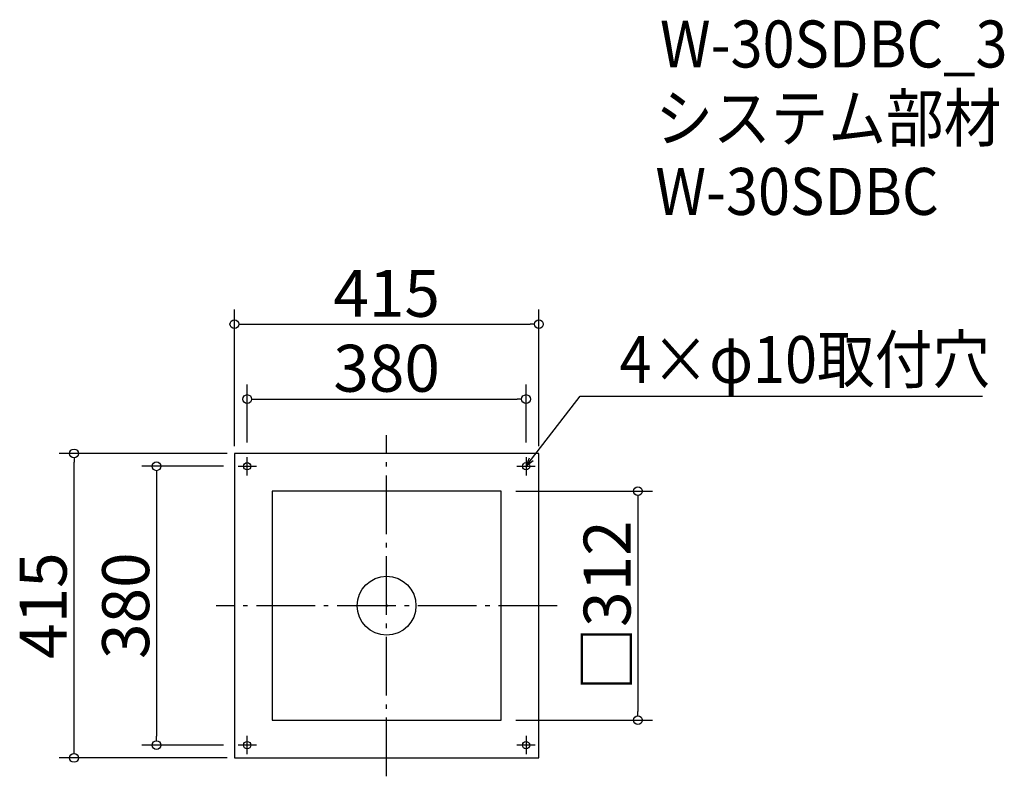
# Model space of a CAD drawing. Extents: x -1033 to 309, y 556 to 1587.
import ezdxf

# ---------------------------------------------------------------- set-up
doc = ezdxf.new("R2010")
doc.units = 0
doc.header["$LTSCALE"] = 20
doc.header["$MEASUREMENT"] = 0
doc.header["$PDMODE"] = 3
doc.header["$PDSIZE"] = -2
doc.linetypes.add('DASHDOT', pattern=[5.5, 4, -0.6, 0.3, -0.6])
doc.layers.get('0').update_dxf_attribs({"linetype": 'CONTINUOUS'})
for name, color, linetype in [('ARRANGE', 1, 'CONTINUOUS'), ('BASIS', 6, 'DASHDOT'), ('DETAIL', 5, 'CONTINUOUS'), ('ETC', 61, 'CONTINUOUS'), ('FIX', 11, 'CONTINUOUS'), ('NOTE', 4, 'CONTINUOUS'), ('OUTLINE', 3, 'CONTINUOUS'), ('SIZE', 30, 'CONTINUOUS')]:
    doc.layers.add(name, color=color, linetype=linetype)
doc.styles.get("Standard").update_dxf_attribs({"font": 'SIMPLEX.shx', "width": 0.9, "height": 64, "bigfont": 'BIGFONT.shx'})

# ---------------------------------------------------------------- blocks, each defined once
blk = doc.blocks.new('_DOTBLANK')
at = {"color": 0, "linetype": 'ByBlock'}
blk.add_line((-0.5, 0), (-1, 0), dxfattribs=at)
blk.add_circle((0, 0), 0.5, dxfattribs=at)
blk = doc.blocks.new('_OPEN30')
at = {"color": 0, "linetype": 'ByBlock'}
for p, q in [((-1, 0.27), (0, 0)), ((0, 0), (-1, -0.27)), ((0, 0), (-1, 0))]:
    blk.add_line(p, q, dxfattribs=at)

msp = doc.modelspace()

# ---------------------------------------------------------------- linework, layer by layer
at = {"layer": 'ARRANGE'}
msp.add_circle((-533.3, 788.5), 40, dxfattribs=at)
msp.add_point((-533.3, 788.5), dxfattribs=at)
at = {"layer": 'BASIS'}
for p, q in [((-533.3, 556), (-533.3, 1021)), ((-300.8, 788.5), (-765.8, 788.5))]:
    msp.add_line(p, q, dxfattribs=at)
at = {"layer": 'DETAIL'}
for p, q in [((-325.8, 996), (-740.8, 996)), ((-740.8, 996), (-740.8, 581)), ((-325.8, 581), (-325.8, 996)), ((-377.3, 944.5), (-689.3, 944.5)), ((-689.3, 944.5), (-689.3, 632.5)), ((-377.3, 632.5), (-377.3, 944.5)), ((-689.3, 632.5), (-377.3, 632.5)), ((-740.8, 581), (-325.8, 581))]:
    msp.add_line(p, q, dxfattribs=at)
at = {"layer": 'FIX'}
for centre in [(-723.3, 978.5), (-343.3, 978.5), (-723.3, 598.5), (-343.3, 598.5)]:
    msp.add_circle(centre, 5, dxfattribs=at)
at = {"layer": 'NOTE'}
for p, q in [((-723.3, 966), (-723.3, 991)), ((-343.3, 991), (-343.3, 966)), ((-735.8, 978.5), (-710.8, 978.5)), ((-355.8, 978.5), (-330.8, 978.5)), ((-723.3, 586), (-723.3, 611)), ((-343.3, 611), (-343.3, 586)), ((-710.8, 598.5), (-735.8, 598.5)), ((-330.8, 598.5), (-355.8, 598.5))]:
    msp.add_line(p, q, dxfattribs=at)
msp.add_lwpolyline([(-336, 988), (-269.6, 1074), (279, 1074)], dxfattribs=at)
at = {"layer": 'OUTLINE'}
for p, q in [((-325.8, 996), (-740.8, 996)), ((-740.8, 996), (-740.8, 581)), ((-325.8, 581), (-325.8, 996)), ((-377.3, 944.5), (-689.3, 944.5)), ((-689.3, 944.5), (-689.3, 632.5)), ((-377.3, 632.5), (-377.3, 944.5)), ((-689.3, 632.5), (-377.3, 632.5)), ((-740.8, 581), (-325.8, 581))]:
    msp.add_line(p, q, dxfattribs=at)
at = {"layer": 'SIZE'}
for p, q in [((-740.8, 1006), (-740.8, 1192.2)), ((-325.8, 1006), (-325.8, 1192.2)), ((-728.8, 1172.2), (-337.8, 1172.2)), ((-723.3, 1011), (-723.3, 1090.1)), ((-343.3, 1011), (-343.3, 1090.1)), ((-711.3, 1070.1), (-355.3, 1070.1)), ((-750.8, 996), (-979.4, 996)), ((-959.4, 593), (-959.4, 984)), ((-755.8, 978.5), (-867, 978.5)), ((-847, 966.5), (-847, 610.5)), ((-357.3, 944.5), (-170.8, 944.5)), ((-190.8, 932.5), (-190.8, 644.5)), ((-357.3, 632.5), (-170.8, 632.5)), ((-755.8, 598.5), (-867, 598.5)), ((-750.8, 581), (-979.4, 581))]:
    msp.add_line(p, q, dxfattribs=at)

# ---------------------------------------------------------------- block references
at = {"layer": 'NOTE', "xscale": 11.9999999999992, "yscale": 12, "zscale": 12, "rotation": 232.3258907693388}
msp.add_blockref('_OPEN30', (-343.3, 978.5), dxfattribs=at)
at = {"layer": 'SIZE', "xscale": 12, "yscale": 12, "zscale": 12}
for p, rotation in [((-740.8, 1172.2), 180), ((-723.3, 1070.1), 180), ((-959.4, 996), 90), ((-847, 978.5), 90), ((-190.8, 944.5), 90), ((-190.8, 632.5), 270), ((-847, 598.5), 270), ((-959.4, 581), 270)]:
    msp.add_blockref('_DOTBLANK', p, dxfattribs=dict(at, rotation=rotation))
for p in [(-325.8, 1172.2), (-343.3, 1070.1)]:
    msp.add_blockref('_DOTBLANK', p, dxfattribs=at)

# ---------------------------------------------------------------- texts
at = {"layer": 'ETC', "width": 0.9}
for s, p in [('W-30SDBC_3', (-160.8, 1522)), ('システム部材', (-167, 1421.1)), ('W-30SDBC', (-167, 1321.1))]:
    msp.add_text(s, height=64, dxfattribs=at).set_placement(p)
at = {"layer": 'NOTE', "width": 0.9}
msp.add_text('4×φ10取付穴', height=64, dxfattribs=at).set_placement((-215.8, 1092))
at = {"layer": 'SIZE', "char_height": 64, "attachment_point": 5}
for s, insert in [('\\A1;415', (-533.3, 1214.2)), ('\\A1;380', (-533.3, 1112.1))]:
    msp.add_mtext(s, dxfattribs=dict(at, insert=insert))
at = {"layer": 'SIZE', "char_height": 64, "attachment_point": 5, "rotation": 90}
for s, insert in [('\\A1;□312', (-232.8, 788.5)), ('\\A1;415', (-1001.4, 788.5)), ('\\A1;380', (-889, 788.5))]:
    msp.add_mtext(s, dxfattribs=dict(at, insert=insert))

doc.saveas('drawing.dxf')
